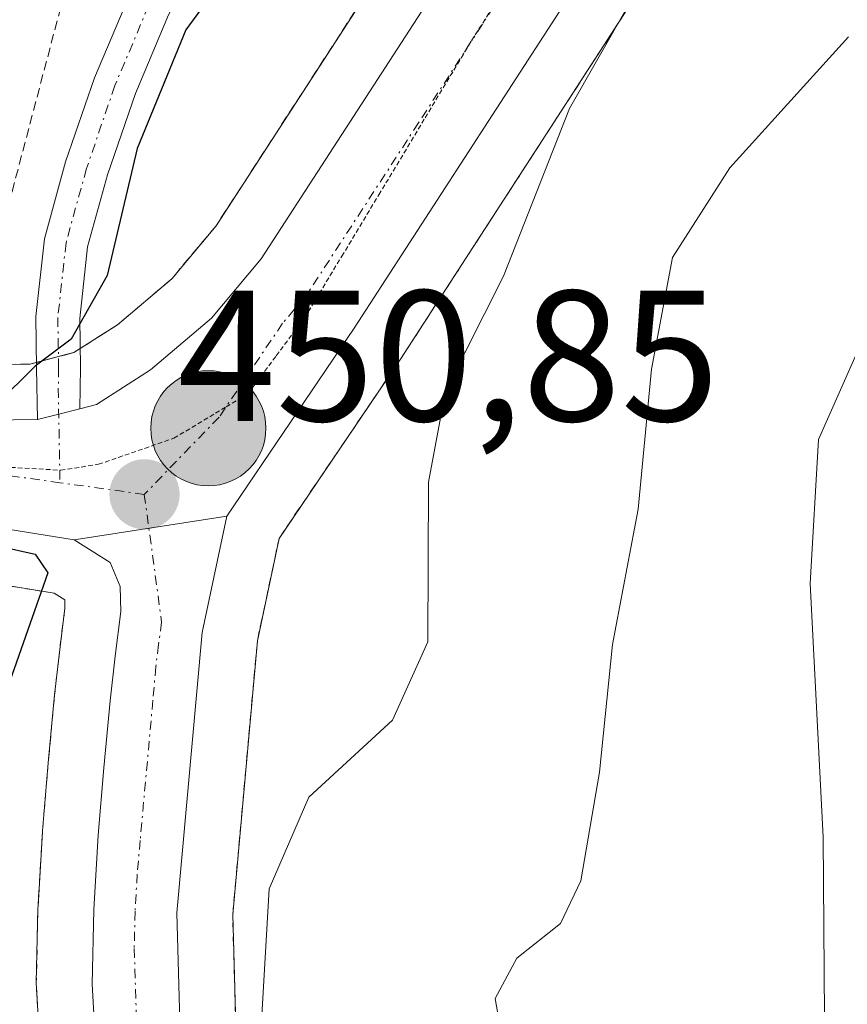
# Model space of a CAD drawing. Units: metres. Extents: x 593584 to 597020, y 4745262 to 4747622.
# Drawn here: x 593912 to 593956, y 4746100 to 4746153 of the extents above; entities that cross this region are included whole.
import ezdxf
from ezdxf.enums import TextEntityAlignment as Align

# ---------------------------------------------------------------- set-up
doc = ezdxf.new("R2010")
doc.units = ezdxf.units.M
doc.header["$MEASUREMENT"] = 0
for name, pattern in [('TRAZO_Y_PUNTO', [1, 0.5, -0.25, 0, -0.25]), ('TRAZOS', [0.75, 0.5, -0.25]), ('TRAZOS2', [0.375, 0.25, -0.125])]:
    doc.linetypes.add(name, pattern=pattern)
for name, color, linetype, lineweight in [('Alambrada', 19, 'TRAZOS', 0), ('Arbolado forestal', 92, 'TRAZOS', 0), ('Arbolado forestal CxS', 92, 'Continuous', 0), ('Camino', 19, 'Continuous', 0), ('Camino Cxs', 19, 'Continuous', 0), ('Camino eje', 39, 'TRAZO_Y_PUNTO', 13), ('Carretera de calzada única', 19, 'Continuous', 13), ('Carretera de calzada única Cxs', 19, 'Continuous', 13), ('Carretera de calzada única eje', 19, 'TRAZO_Y_PUNTO', 0), ('Carátula', 7, 'Continuous', 5), ('Curva de nivel maestra', 36, 'Continuous', 30), ('Curva de nivel normal', 36, 'Continuous', 0), ('Núcleo urbano', 19, 'Continuous', 0), ('Núcleo urbano CxS', 19, 'Continuous', 0), ('Punto de cota en terreno', 7, 'Continuous', 0), ('Punto kilométrico de carretera', 7, 'Continuous', 0), ('Rótulo de punto de cota en terreno', 19, 'Continuous', 0), ('Vía pecuaria eje', 92, 'TRAZOS2', 0)]:
    doc.layers.add(name, color=color, linetype=linetype, lineweight=lineweight)
doc.styles.add('Arial', font='txt', dxfattribs={"height": 0.2})

# ---------------------------------------------------------------- blocks, each defined once
blk = doc.blocks.new('*U154')
at = {"layer": 'Arbolado forestal CxS', "color": 92, "linetype": 'Continuous', "lineweight": 0}
for points in [[(593934.044, 4746159.599, 452.353), (593922.502, 4746141.785, 451.016), (593920.115, 4746138.933, 450.555), (593917.195, 4746136.46, 450.102), (593914.857, 4746134.965, 449.931), (593914.424, 4746134.854, 449.904), (593912.486, 4746134.346, 449.803), (593907.977, 4746134.294, 448.989), (593906.095, 4746134.653, 448.531), (593904.921, 4746135.121, 448.378), (593897.412, 4746138.054, 445.74), (593894.776, 4746139.086, 444.703), (593894.983, 4746140.707, 444.699), (593895.67, 4746150.52, 445.053), (593896.64, 4746157.79, 444.839)], [(593935.176, 4745986.933, 456.902), (593937.676, 4745994.723, 456.796), (593937.762, 4745995.055, 456.834), (593939.042, 4746001.485, 457.681), (593939.054, 4746001.549, 457.692), (593939.085, 4746001.771, 457.725), (593939.425, 4746005.161, 458.056), (593939.44, 4746005.468, 458.066), (593939.37, 4746019.425, 458.278), (593939.364, 4746019.604, 458.26), (593938.724, 4746029.514, 456.991), (593938.684, 4746029.841, 456.979), (593938.653, 4746029.996, 456.967), (593935.202, 4746044.929, 456.466), (593928.015, 4746075.668, 454.286), (593924.756, 4746088.628, 453.853), (593923.663, 4746094.813, 454.139), (593923.394, 4746104.746, 453.624), (593924.722, 4746119.474, 452.064), (593925.884, 4746124.974, 451.698), (593932.42, 4746134.613, 452.695), (593944.356, 4746153.031, 454.766), (593958.907, 4746175.977, 456.796)], [(593910.818, 4746122.509, 449.364), (593912.599, 4746122.219, 449.905), (593913.791, 4746122.026, 450.274), (593914.36, 4746121.669, 450.471), (593914.367, 4746121.215, 450.5), (593914.091, 4746119.004, 450.519), (593913.816, 4746116.559, 450.887), (593913.472, 4746112.904, 451.638), (593913.17, 4746109.257, 452.177), (593913.165, 4746109.19, 452.188), (593912.925, 4746105.2, 452.442), (593912.921, 4746105.088, 452.447), (593912.831, 4746101.078, 452.708), (593912.83, 4746101.01, 452.713), (593912.835, 4746100.839, 452.727), (593913.235, 4746093.829, 452.898)]]:
    blk.add_polyline3d(points, dxfattribs=at)
blk = doc.blocks.new('*U160')
at = {"layer": 'Núcleo urbano CxS', "color": 19, "linetype": 'Continuous', "lineweight": 0}
for points in [[(593958.907, 4746175.977, 456.796), (593944.356, 4746153.031, 454.766), (593932.42, 4746134.613, 452.695), (593925.884, 4746124.974, 451.698), (593924.722, 4746119.474, 452.064), (593923.394, 4746104.746, 453.624), (593923.663, 4746094.813, 454.139), (593924.756, 4746088.628, 453.853), (593928.015, 4746075.668, 454.286), (593935.202, 4746044.929, 456.466), (593938.653, 4746029.996, 456.967), (593938.684, 4746029.841, 456.979), (593938.724, 4746029.514, 456.991), (593939.364, 4746019.604, 458.26), (593939.37, 4746019.425, 458.278), (593939.44, 4746005.468, 458.066), (593939.425, 4746005.161, 458.056), (593939.085, 4746001.771, 457.725), (593939.054, 4746001.549, 457.692), (593939.042, 4746001.485, 457.681), (593937.762, 4745995.055, 456.834), (593937.676, 4745994.723, 456.796), (593935.176, 4745986.933, 456.902)], [(593913.235, 4746093.829, 452.898), (593912.835, 4746100.839, 452.727), (593912.83, 4746101.01, 452.713), (593912.831, 4746101.078, 452.708), (593912.921, 4746105.088, 452.447), (593912.925, 4746105.2, 452.442), (593913.165, 4746109.19, 452.188), (593913.17, 4746109.257, 452.177), (593913.472, 4746112.904, 451.638), (593913.816, 4746116.559, 450.887), (593914.091, 4746119.004, 450.519), (593914.367, 4746121.215, 450.5), (593914.36, 4746121.669, 450.471), (593913.791, 4746122.026, 450.274), (593912.599, 4746122.219, 449.905), (593910.818, 4746122.509, 449.364)], [(593907.977, 4746134.294, 448.989), (593912.486, 4746134.346, 449.803), (593914.424, 4746134.854, 449.904), (593914.857, 4746134.965, 449.931), (593917.195, 4746136.46, 450.102), (593920.115, 4746138.933, 450.555), (593922.502, 4746141.785, 451.016), (593934.044, 4746159.599, 452.353)]]:
    blk.add_polyline3d(points, dxfattribs=at)
blk = doc.blocks.new('*U192')
at = {"layer": 'Curva de nivel normal', "color": 36, "linetype": 'Continuous', "lineweight": 0}
blk.add_polyline3d([(593956.5, 4746151.95, 460), (593950.13, 4746144.9, 460), (593947.05, 4746140.07, 460), (593945.92, 4746134.07, 460), (593945.2, 4746126.54, 460), (593943.82, 4746119.27, 460), (593943.11, 4746112.41, 460), (593942.11, 4746106.56, 460), (593941.03, 4746104.27, 460), (593938.67, 4746102.4, 460), (593937.51, 4746100.24, 460), (593937.98, 4746097.56, 460)], dxfattribs=at)
blk = doc.blocks.new('*U201')
at = {"layer": 'Curva de nivel normal', "color": 36, "linetype": 'Continuous', "lineweight": 0}
blk.add_polyline3d([(593958.31, 4746199.38, 455), (593954.12, 4746195.48, 455), (593952.1, 4746188.86, 455), (593951.75, 4746183.76, 455), (593953.16, 4746181.59, 455), (593956.26, 4746180.45, 455), (593957.34, 4746179.2, 455), (593956.44, 4746176.45, 455), (593947.81, 4746159.16, 455), (593941.5, 4746148.09, 455), (593937.96, 4746139.07, 455), (593934.84, 4746132.9, 455), (593933.92, 4746127.99, 455), (593933.89, 4746119.42, 455), (593931.98, 4746115.21, 455), (593927.48, 4746111.06, 455), (593925.36, 4746106.14, 455), (593924.93, 4746098.71, 455)], dxfattribs=at)
blk = doc.blocks.new('*U202')
at = {"layer": 'Curva de nivel normal', "color": 36, "linetype": 'Continuous', "lineweight": 0}
blk.add_polyline3d([(593957.26, 4746135.63, 465), (593954.9, 4746130.29, 465), (593954.44, 4746122.55, 465), (593955.15, 4746108.92, 465), (593955.21, 4746099.27, 465), (593957.64, 4746089.33, 465)], dxfattribs=at)
blk = doc.blocks.new('*U231')
at = {"layer": 'Curva de nivel maestra', "color": 36, "linetype": 'Continuous', "lineweight": 30}
blk.add_polyline3d([(593965.37, 4746211.67, 450), (593949.65, 4746202.13, 450), (593947.02, 4746198.35, 450), (593946.25, 4746194.56, 450), (593943.39, 4746189.57, 450), (593938.23, 4746177.74, 450), (593931.4, 4746166.13, 450), (593926.26, 4746159.68, 450), (593920.88, 4746152.31, 450), (593918.25, 4746145.93, 450), (593916.64, 4746139.11, 450), (593914.71, 4746135.68, 450), (593912.78, 4746134.23, 450), (593910.68, 4746132.18, 450), (593905.86, 4746129.51, 450), (593904.8, 4746128.39, 450), (593905.88, 4746127.59, 450), (593906.9, 4746126.53, 450), (593910.83, 4746124.56, 450), (593912.77, 4746124.13, 450), (593913.46, 4746123.12, 450), (593904.64, 4746098.03, 450)], dxfattribs=at)
blk = doc.blocks.new('5PATER')
at = {"layer": 'Carátula', "linetype": 'Continuous', "lineweight": 5}
h = blk.add_hatch(color=250, dxfattribs=at)
edge = h.paths.add_edge_path()
edge.add_ellipse((0.002, 0.008), major_axis=(-1.326, -1.344), ratio=0.999422, start_angle=0, end_angle=360)
blk = doc.blocks.new('5HITCA')
at = {"layer": 'Carátula', "linetype": 'Continuous', "lineweight": 5}
h = blk.add_hatch(color=1, dxfattribs=at)
edge = h.paths.add_edge_path()
edge.add_arc((0, 0.001), 3.096, 0.0011, 360.0011)
at = {"layer": 'Carátula', "color": 250, "linetype": 'Continuous', "lineweight": 5}
blk.add_circle((0, 0.001, 0.003), 3.096, dxfattribs=at)

msp = doc.modelspace()

# ---------------------------------------------------------------- linework, layer by layer
at = {"layer": 'Alambrada', "color": 19, "linetype": 'TRAZOS', "lineweight": 0}
msp.add_polyline3d([(593919.33, 4746169.22, 449.339), (593914.72, 4746155.71, 450.012), (593911.53, 4746143.62, 450.427), (593908.27, 4746136.39, 450.154), (593896.53, 4746136.03, 450.506), (593900.99, 4746158.47, 446.848), (593906.35, 4746173.76, 447.793), (593913.19, 4746183.3, 454.479), (593922.4, 4746178.69, 449.401), (593920.87, 4746177.22, 449.516)], dxfattribs=at)
at = {"layer": 'Arbolado forestal', "color": 92, "linetype": 'TRAZOS', "lineweight": 0}
for points in [[(593957.688, 4746193.249, 455.921), (593952.318, 4746187.559, 454.909), (593952.202, 4746187.429, 454.891), (593952.097, 4746187.295, 454.876), (593948.967, 4746183.106, 454.061), (593948.837, 4746182.917, 454.027), (593934.044, 4746159.599, 452.353), (593922.502, 4746141.785, 451.016), (593920.115, 4746138.933, 450.555), (593917.195, 4746136.46, 450.102), (593915.195, 4746135.181, 449.943), (593914.857, 4746134.965, 449.931), (593914.425, 4746134.853, 449.904), (593914.021, 4746134.748, 449.88), (593912.846, 4746134.44, 449.819), (593912.487, 4746134.346, 449.803), (593907.977, 4746134.294, 448.989), (593906.095, 4746134.653, 448.531), (593904.921, 4746135.121, 448.378), (593902.152, 4746136.203, 447.871), (593897.412, 4746138.054, 445.74), (593896.967, 4746138.229, 445.489), (593894.776, 4746139.086, 444.703)], [(593935.176, 4745986.933, 456.902), (593937.677, 4745994.723, 456.797), (593937.762, 4745995.055, 456.834), (593939.042, 4746001.485, 457.68), (593939.055, 4746001.549, 457.692), (593939.085, 4746001.771, 457.725), (593939.425, 4746005.161, 458.056), (593939.44, 4746005.468, 458.066), (593939.37, 4746019.425, 458.278), (593939.364, 4746019.603, 458.26), (593938.724, 4746029.513, 456.991), (593938.685, 4746029.841, 456.98), (593938.653, 4746029.995, 456.967), (593935.202, 4746044.929, 456.466), (593928.015, 4746075.668, 454.285), (593924.756, 4746088.628, 453.853), (593923.663, 4746094.813, 454.14), (593923.394, 4746104.746, 453.624), (593924.722, 4746119.474, 452.064), (593925.884, 4746124.974, 451.698), (593932.42, 4746134.613, 452.695), (593944.356, 4746153.031, 454.766), (593958.907, 4746175.977, 456.796)], [(593910.818, 4746122.509, 449.364), (593912.599, 4746122.219, 449.906), (593913.791, 4746122.026, 450.274), (593914.361, 4746121.669, 450.471), (593914.367, 4746121.215, 450.5), (593914.091, 4746119.004, 450.519), (593913.816, 4746116.559, 450.887), (593913.472, 4746112.904, 451.638), (593913.17, 4746109.257, 452.177), (593913.166, 4746109.19, 452.188), (593912.925, 4746105.2, 452.442), (593912.921, 4746105.088, 452.447), (593912.831, 4746101.078, 452.708), (593912.83, 4746101.01, 452.713), (593912.835, 4746100.839, 452.727), (593913.235, 4746093.829, 452.899)]]:
    msp.add_polyline3d(points, dxfattribs=at)
at = {"layer": 'Camino', "color": 19, "linetype": 'Continuous', "lineweight": 0}
for points in [[(593916.421, 4746191.962, 442.936), (593917.18, 4746190.7, 443.399), (593917.82, 4746190.12, 443.658), (593919.16, 4746189.68, 443.957), (593920.98, 4746188.11, 444.77), (593922.81, 4746186.54, 445.595), (593924.59, 4746185.41, 446.185), (593926.07, 4746183.98, 446.45), (593926.86, 4746182.44, 446.459), (593927.64, 4746180.91, 446.401), (593927.77, 4746177.99, 446.496), (593927.9, 4746174.96, 446.694), (593927.69, 4746171.33, 447.115), (593926.77, 4746167.72, 447.366), (593925.22, 4746163.8, 447.964), (593923.5, 4746160.12, 448.763), (593921.68, 4746156.57, 449.09), (593919.94, 4746153.12, 449.852), (593918.16, 4746148.9, 449.68), (593916.66, 4746144.52, 449.378), (593915.59, 4746140.65, 449.474), (593915.17, 4746136.79, 449.801), (593915.21, 4746134.16, 450.032), (593915.18, 4746131.95, 450.205)], [(593912.9, 4746131.36, 450.096), (593912.85, 4746134.13, 449.859), (593912.81, 4746136.9, 449.495), (593913.27, 4746141.09, 448.939), (593914.41, 4746145.22, 448.742), (593915.96, 4746149.74, 448.887), (593917.8, 4746154.11, 449.182), (593919.59, 4746157.64, 448.694), (593921.39, 4746161.15, 448.039), (593923.05, 4746164.73, 447.726), (593924.52, 4746168.45, 447.178), (593925.35, 4746171.69, 446.882), (593925.55, 4746174.98, 446.692), (593925.29, 4746180.8, 446.469), (593923.71, 4746183.72, 446.115), (593922.55, 4746184.65, 445.812), (593921.21, 4746185.39, 445.434), (593919.55, 4746187.12, 444.882), (593917.68, 4746187.94, 444.427), (593916.03, 4746189.04, 443.921), (593915.23, 4746190.44, 443.499), (593914.775, 4746191.351, 443.214)], [(593915.18, 4746131.95, 450.205), (593914.04, 4746131.652, 450.151), (593912.9, 4746131.36, 450.096)]]:
    msp.add_polyline3d(points, dxfattribs=at)
at = {"layer": 'Camino Cxs', "color": 19, "linetype": 'Continuous', "lineweight": 0}
msp.add_polyline3d([(593919.94, 4746153.12, 449.852), (593918.16, 4746148.9, 449.68), (593916.66, 4746144.52, 449.378), (593915.59, 4746140.65, 449.474), (593915.17, 4746136.79, 449.801), (593915.21, 4746134.16, 450.032), (593915.18, 4746131.95, 450.205), (593915.18, 4746131.95, 450.205), (593914.04, 4746131.652, 450.151), (593912.9, 4746131.36, 450.096), (593912.85, 4746134.13, 449.859), (593912.81, 4746136.9, 449.495), (593913.27, 4746141.09, 448.939), (593914.41, 4746145.22, 448.742), (593915.96, 4746149.74, 448.887), (593917.8, 4746154.11, 449.182)], dxfattribs=at)
at = {"layer": 'Camino eje', "color": 39, "linetype": 'TRAZO_Y_PUNTO', "lineweight": 13}
msp.add_polyline3d([(593918.87, 4746153.615, 449.507), (593917.06, 4746149.32, 449.252), (593915.535, 4746144.87, 449.054), (593914.43, 4746140.87, 449.212), (593913.99, 4746136.845, 449.649), (593914.03, 4746134.145, 449.945), (593914.015, 4746133.04, 450.048), (593914.106, 4746127.97, 450.378)], dxfattribs=at)
at = {"layer": 'Carretera de calzada única', "color": 19, "linetype": 'Continuous', "lineweight": 13}
for points in [[(593915.18, 4746131.95, 450.205), (593916.07, 4746132.18, 450.246), (593918.98, 4746134.04, 450.479), (593922.25, 4746136.81, 450.882), (593924.92, 4746140, 451.175), (593936.57, 4746157.98, 452.753), (593951.37, 4746181.31, 454.74), (593954.5, 4746185.5, 455.175), (593959.87, 4746191.19, 455.969)], [(593956.46, 4746177.72, 454.897), (593941.83, 4746154.65, 452.882), (593929.92, 4746136.27, 451.646), (593923.07, 4746126.17, 451.272)], [(593896.32, 4746135.26, 447.966), (593903.82, 4746132.33, 449.518), (593905.25, 4746131.76, 449.478), (593907.71, 4746131.29, 449.632), (593912.9, 4746131.36, 450.096)], [(593915.18, 4746131.95, 450.205), (593914.04, 4746131.652, 450.151), (593912.9, 4746131.36, 450.096)], [(593914.87, 4746124.89, 450.483), (593911.3, 4746125.47, 449.799), (593909.23, 4746125.85, 449.462), (593907.19, 4746126.35, 449.268), (593903.05, 4746127.82, 449.266), (593900.28, 4746128.85, 448.695), (593895.13, 4746130.9, 447.013)], [(593914.87, 4746124.89, 450.483), (593923.07, 4746126.17, 451.272)], [(593914.87, 4746124.89, 450.483), (593923.07, 4746126.17, 451.272)], [(593923.07, 4746126.17, 451.272), (593921.75, 4746119.92, 451.481), (593920.39, 4746104.84, 452.368), (593920.67, 4746094.51, 452.961), (593921.82, 4746088, 453.54), (593925.1, 4746074.96, 454.003), (593932.28, 4746044.25, 455.735), (593935.73, 4746029.32, 455.833), (593936.37, 4746019.41, 456.021), (593936.44, 4746005.46, 456.15), (593936.1, 4746002.07, 456.127), (593934.82, 4745995.64, 456.148), (593932.32, 4745987.85, 456.347), (593930.1, 4745983.23, 456.214)], [(593916.23, 4746094, 453.263), (593915.83, 4746101.01, 452.889), (593915.92, 4746105.02, 452.66), (593916.16, 4746109.01, 452.415), (593916.46, 4746112.64, 452.15), (593916.8, 4746116.25, 451.782), (593917.07, 4746118.65, 451.523), (593917.37, 4746121.05, 451.258), (593917.35, 4746122.38, 451.112), (593916.8, 4746123.68, 450.937), (593914.87, 4746124.89, 450.483)]]:
    msp.add_polyline3d(points, dxfattribs=at)
at = {"layer": 'Carretera de calzada única Cxs', "color": 19, "linetype": 'Continuous', "lineweight": 13}
for points in [[(593941.83, 4746154.65, 452.882), (593929.92, 4746136.27, 451.646), (593923.07, 4746126.17, 451.272), (593914.87, 4746124.89, 450.483), (593911.3, 4746125.47, 449.799), (593909.23, 4746125.85, 449.462), (593907.19, 4746126.35, 449.268), (593903.05, 4746127.82, 449.266), (593900.28, 4746128.85, 448.695), (593895.13, 4746130.9, 447.013), (593895.698, 4746132.981, 448.508), (593896.32, 4746135.26, 447.966), (593903.82, 4746132.33, 449.518), (593905.25, 4746131.76, 449.478), (593907.71, 4746131.29, 449.632), (593912.9, 4746131.36, 450.096), (593914.04, 4746131.652, 450.151), (593915.18, 4746131.95, 450.205), (593916.07, 4746132.18, 450.246), (593918.98, 4746134.04, 450.479), (593922.25, 4746136.81, 450.882), (593924.92, 4746140, 451.175), (593936.57, 4746157.98, 452.753)], [(593916.23, 4746094, 453.263), (593915.83, 4746101.01, 452.889), (593915.92, 4746105.02, 452.66), (593916.16, 4746109.01, 452.415), (593916.46, 4746112.64, 452.15), (593916.8, 4746116.25, 451.782), (593917.07, 4746118.65, 451.523), (593917.37, 4746121.05, 451.258), (593917.35, 4746122.38, 451.112), (593916.8, 4746123.68, 450.937), (593914.87, 4746124.89, 450.483), (593923.07, 4746126.17, 451.272), (593921.75, 4746119.92, 451.481), (593920.39, 4746104.84, 452.368), (593920.67, 4746094.51, 452.961)]]:
    msp.add_polyline3d(points, dxfattribs=at)
at = {"layer": 'Carretera de calzada única eje', "color": 19, "linetype": 'TRAZO_Y_PUNTO', "lineweight": 0}
for points in [[(593958.05, 4746184.83, 455.356), (593955.48, 4746181.6, 454.976), (593953.92, 4746179.51, 454.747), (593946.51, 4746167.84, 453.649), (593939.21, 4746156.32, 452.72), (593933.39, 4746147.32, 452.137), (593927.42, 4746138.14, 451.283), (593926.08, 4746136.54, 451.157), (593922.66, 4746131.49, 450.953), (593918.64, 4746127.34, 450.825)], [(593914.106, 4746127.97, 450.378), (593910.51, 4746128.47, 450.162), (593906.48, 4746129.09, 449.933), (593903.44, 4746130.06, 449.595), (593895.698, 4746132.981, 448.509)], [(593918.64, 4746127.34, 450.825), (593914.106, 4746127.97, 450.378)], [(593918.64, 4746127.34, 450.825), (593919.57, 4746120.48, 451.369), (593919.41, 4746119.27, 451.457), (593919.26, 4746118.08, 451.554), (593919.1, 4746116.27, 451.717), (593918.42, 4746108.74, 452.312), (593918.26, 4746106.93, 452.433), (593918.14, 4746104.93, 452.562), (593918.1, 4746102.93, 452.683), (593918.26, 4746097.76, 452.959)]]:
    msp.add_polyline3d(points, dxfattribs=at)
at = {"layer": 'Núcleo urbano', "color": 19, "linetype": 'Continuous', "lineweight": 0}
for points in [[(593957.688, 4746193.249, 455.921), (593952.318, 4746187.559, 454.909), (593952.202, 4746187.429, 454.891), (593952.097, 4746187.295, 454.876), (593948.967, 4746183.106, 454.061), (593948.837, 4746182.917, 454.027), (593934.044, 4746159.599, 452.353), (593922.502, 4746141.785, 451.016), (593920.115, 4746138.933, 450.555), (593917.195, 4746136.46, 450.102), (593915.195, 4746135.181, 449.943), (593914.857, 4746134.965, 449.931), (593914.425, 4746134.853, 449.904), (593914.021, 4746134.748, 449.88), (593912.846, 4746134.44, 449.819), (593912.487, 4746134.346, 449.803), (593907.977, 4746134.294, 448.989), (593906.095, 4746134.653, 448.531), (593904.921, 4746135.121, 448.378), (593902.152, 4746136.203, 447.871), (593897.412, 4746138.054, 445.74), (593896.967, 4746138.229, 445.489), (593894.776, 4746139.086, 444.703)], [(593935.176, 4745986.933, 456.902), (593937.677, 4745994.723, 456.797), (593937.762, 4745995.055, 456.834), (593939.042, 4746001.485, 457.68), (593939.055, 4746001.549, 457.692), (593939.085, 4746001.771, 457.725), (593939.425, 4746005.161, 458.056), (593939.44, 4746005.468, 458.066), (593939.37, 4746019.425, 458.278), (593939.364, 4746019.603, 458.26), (593938.724, 4746029.513, 456.991), (593938.685, 4746029.841, 456.98), (593938.653, 4746029.995, 456.967), (593935.202, 4746044.929, 456.466), (593928.015, 4746075.668, 454.285), (593924.756, 4746088.628, 453.853), (593923.663, 4746094.813, 454.14), (593923.394, 4746104.746, 453.624), (593924.722, 4746119.474, 452.064), (593925.884, 4746124.974, 451.698), (593932.42, 4746134.613, 452.695), (593944.356, 4746153.031, 454.766), (593958.907, 4746175.977, 456.796)], [(593910.818, 4746122.509, 449.364), (593912.599, 4746122.219, 449.906), (593913.791, 4746122.026, 450.274), (593914.361, 4746121.669, 450.471), (593914.367, 4746121.215, 450.5), (593914.091, 4746119.004, 450.519), (593913.816, 4746116.559, 450.887), (593913.472, 4746112.904, 451.638), (593913.17, 4746109.257, 452.177), (593913.166, 4746109.19, 452.188), (593912.925, 4746105.2, 452.442), (593912.921, 4746105.088, 452.447), (593912.831, 4746101.078, 452.708), (593912.83, 4746101.01, 452.713), (593912.835, 4746100.839, 452.727), (593913.235, 4746093.829, 452.899)]]:
    msp.add_polyline3d(points, dxfattribs=at)
at = {"layer": 'Vía pecuaria eje', "color": 92, "linetype": 'TRAZOS2', "lineweight": 0}
msp.add_polyline3d([(593910.721, 4746128.838, 450.144), (593914.094, 4746128.642, 450.377), (593914.142, 4746128.64, 450.38), (593916.179, 4746128.958, 450.505), (593920.227, 4746130.36, 450.8), (593923.038, 4746132.048, 450.956), (593924.213, 4746132.754, 450.998), (593925.739, 4746134.798, 451.092), (593927.265, 4746136.842, 451.281), (593929.258, 4746140.141, 451.433), (593931.251, 4746143.441, 451.662), (593933.742, 4746147.587, 452.162), (593936.09, 4746151.495, 452.377), (593936.233, 4746151.734, 452.394), (593938.709, 4746155.623, 452.671)], dxfattribs=at)

# ---------------------------------------------------------------- block references
at = {"layer": 'Arbolado forestal CxS', "color": 92, "linetype": 'Continuous', "lineweight": 0}
msp.add_blockref('*U154', (0, 0), dxfattribs=at)
at = {"layer": 'Curva de nivel maestra', "color": 36, "linetype": 'Continuous', "lineweight": 30}
msp.add_blockref('*U231', (0, 0), dxfattribs=at)
at = {"layer": 'Curva de nivel normal', "color": 36, "linetype": 'Continuous', "lineweight": 0}
for name in ['*U201', '*U192', '*U202']:
    msp.add_blockref(name, (0, 0), dxfattribs=at)
at = {"layer": 'Núcleo urbano CxS', "color": 19, "linetype": 'Continuous', "lineweight": 0}
msp.add_blockref('*U160', (0, 0), dxfattribs=at)
at = {"layer": 'Punto de cota en terreno', "linetype": 'Continuous', "lineweight": 0}
msp.add_blockref('5PATER', (593918.65, 4746127.34, 450.85), dxfattribs=at)
at = {"layer": 'Punto kilométrico de carretera', "linetype": 'Continuous', "lineweight": 0}
msp.add_blockref('5HITCA', (593922.085, 4746130.896, 450.956), dxfattribs=at)

# ---------------------------------------------------------------- texts
at = {"layer": 'Rótulo de punto de cota en terreno', "color": 19, "linetype": 'Continuous', "lineweight": 0, "style": 'Arial'}
msp.add_text('450,85', height=7, dxfattribs=at).set_placement((593920.414, 4746129.104), align=Align.BOTTOM_LEFT)

doc.saveas('drawing.dxf')
